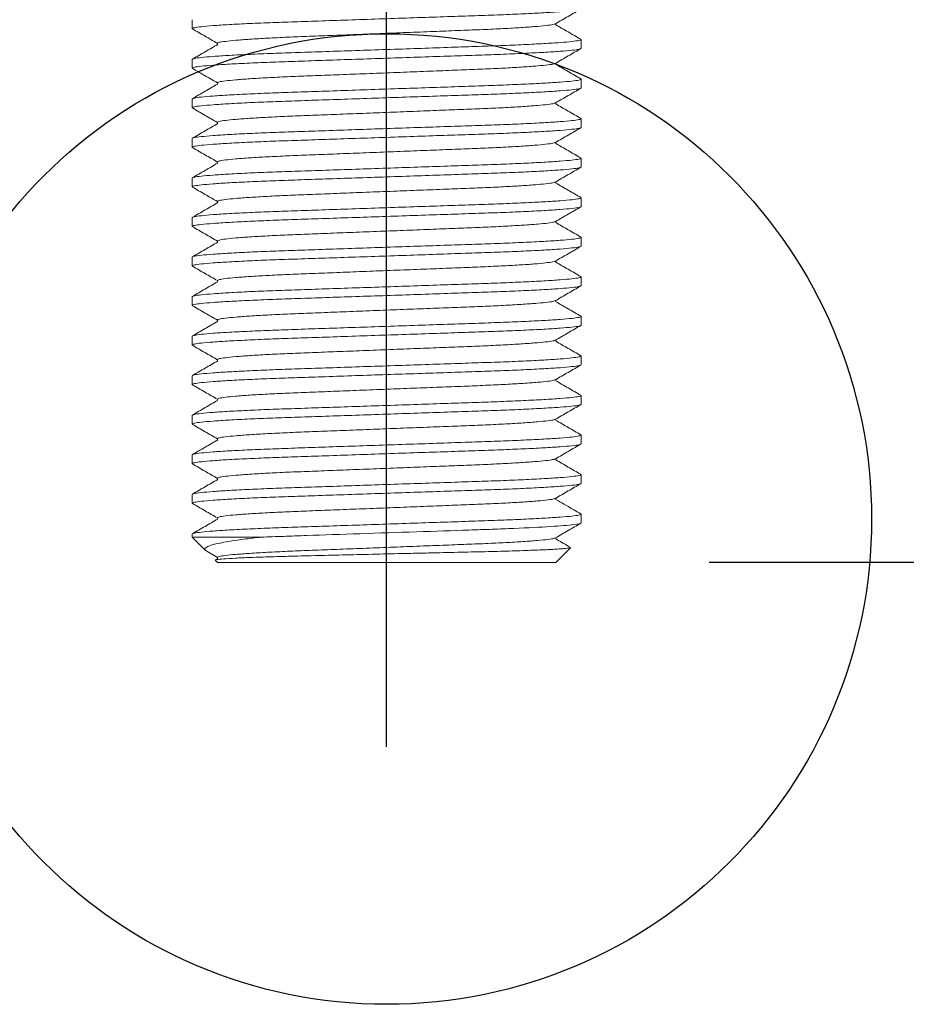
# Model space of a CAD drawing. Extents: x 1.2 to 16.5, y 0.7 to 20.8.
# Drawn here: x 9 to 10.2, y 7.5 to 8.8 of the extents above; entities that cross this region are included whole.
import ezdxf

# ---------------------------------------------------------------- set-up
doc = ezdxf.new("R2010")
doc.units = 0
doc.header["$LTSCALE"] = 2
doc.header["$MEASUREMENT"] = 0
doc.linetypes.add('CENTER2', pattern=[1.125, 0.75, -0.125, 0.125, -0.125])
doc.layers.get('0').update_dxf_attribs({"linetype": 'CONTINUOUS'})
doc.layers.add('CENTER', color=1, linetype='CENTER2')
doc.layers.add('DIM', color=7, linetype='CONTINUOUS')
doc.styles.add('ROMAND', font='MyriadPro-Regular.ttf')
doc.dimstyles.new('DIMASZ', dxfattribs={"dimtxt": 0.08, "dimasz": 0.18, "dimexe": 0.18, "dimexo": 0.0625, "dimgap": 0.09, "dimtad": 0, "dimtih": 1, "dimtoh": 1, "dimdec": 3, "dimzin": 0, "dimdsep": 46, "dimtxsty": 'ROMAND', "dimcen": 0.09, "dimadec": 0, "dimazin": 0, "dimtfac": 1, "dimtdec": 3, "dimtofl": 0, "dimtmove": 2, "dimatfit": 3, "dimfxl": 1, "dimtolj": 1, "dimtzin": 0, "dimarcsym": 0})

# ---------------------------------------------------------------- blocks, each defined once
blk = doc.blocks.new('A$C12E705D1')
at = {"color": 4, "linetype": 'Continuous', "lineweight": 15}
for p, q in [((-0.3312, -0.6364), (-0.3312, -0.648)), ((0.1531, -0.6433), (0.1531, -0.6414)), ((-0.2975, -0.6675), (-0.2975, -0.6693)), ((0.1868, -0.6743), (0.1868, -0.6627)), ((-0.3312, -0.689), (-0.3312, -0.7007)), ((0.1531, -0.6959), (0.1531, -0.694)), ((-0.2975, -0.7201), (-0.2975, -0.722)), ((0.1868, -0.727), (0.1868, -0.7154)), ((-0.3312, -0.7417), (-0.3312, -0.7533)), ((0.1531, -0.7485), (0.1531, -0.7467)), ((-0.2975, -0.7727), (-0.2975, -0.7746)), ((0.1868, -0.7796), (0.1868, -0.768)), ((-0.3312, -0.7943), (-0.3312, -0.8059)), ((0.1531, -0.8012), (0.1531, -0.7993)), ((-0.2975, -0.8254), (-0.2975, -0.8272)), ((0.1868, -0.8322), (0.1868, -0.8206)), ((-0.3312, -0.8469), (-0.3312, -0.8585)), ((0.1531, -0.8538), (0.1531, -0.8519)), ((0.1868, -0.8849), (0.1868, -0.8732)), ((-0.2975, -0.878), (-0.2975, -0.8799)), ((-0.3312, -0.8996), (-0.3312, -0.9112)), ((0.1531, -0.9064), (0.1531, -0.9045)), ((0.1868, -0.9375), (0.1868, -0.9259)), ((-0.2975, -0.9306), (-0.2975, -0.9325)), ((-0.3312, -0.9522), (-0.3312, -0.9638)), ((0.1531, -0.9591), (0.1531, -0.9572)), ((0.1868, -0.9901), (0.1868, -0.9785)), ((-0.2975, -0.9833), (-0.2975, -0.9851)), ((-0.3312, -1.0048), (-0.3312, -1.0164)), ((0.1531, -1.0117), (0.1531, -1.0098)), ((0.1868, -1.0428), (0.1868, -1.0311)), ((-0.2975, -1.0359), (-0.2975, -1.0378)), ((-0.3312, -1.0575), (-0.3312, -1.0691)), ((0.1531, -1.0643), (0.1531, -1.0624)), ((0.1868, -1.0954), (0.1868, -1.0838)), ((-0.2975, -1.0885), (-0.2975, -1.0906)), ((-0.3312, -1.1101), (-0.3312, -1.1217)), ((0.1531, -1.1169), (0.1531, -1.1151)), ((0.1868, -1.148), (0.1868, -1.1364)), ((-0.2975, -1.1412), (-0.2975, -1.143)), ((-0.3312, -1.1627), (-0.3312, -1.1743)), ((0.1531, -1.1696), (0.1531, -1.1677)), ((0.1868, -1.2007), (0.1868, -1.189)), ((-0.2975, -1.1938), (-0.2975, -1.1957)), ((-0.3312, -1.2154), (-0.3312, -1.227)), ((0.1531, -1.2222), (0.1531, -1.2203)), ((0.1868, -1.2533), (0.1868, -1.2417)), ((-0.2975, -1.2464), (-0.2975, -1.2483)), ((-0.3312, -1.268), (-0.3312, -1.2796)), ((0.1531, -1.2748), (0.1531, -1.273)), ((0.1868, -1.3059), (0.1868, -1.2943)), ((-0.2975, -1.2991), (-0.2975, -1.3009)), ((-0.3312, -1.3206), (-0.3312, -1.3248)), ((-0.3312, -1.3248), (-0.3135, -1.3425)), ((-0.3312, -1.3248), (-0.2387, -1.3248)), ((0.1531, -1.3275), (0.1531, -1.3256)), ((-0.3116, -1.3437), (-0.2975, -1.3519)), ((0.1531, -1.3585), (0.1728, -1.3389)), ((-0.3005, -1.3555), (-0.2975, -1.3585)), ((-0.297, -1.3533), (-0.2998, -1.3549)), ((-0.2975, -1.3517), (-0.2975, -1.3536)), ((0.1531, -1.3585), (-0.2975, -1.3585))]:
    blk.add_line(p, q, dxfattribs=at)
for points, knots in [([(-0.3301, -0.6484), (-0.3306, -0.6483), (-0.3322, -0.6478), (-0.3289, -0.6468), (-0.3199, -0.6455), (-0.304, -0.6441), (-0.2823, -0.6427), (-0.2554, -0.6413), (-0.2246, -0.64), (-0.1905, -0.6389), (-0.1534, -0.6376), (-0.1136, -0.6363), (-0.0722, -0.6349), (-0.0308, -0.6335), (0.009, -0.6321), (0.0461, -0.6309), (0.0802, -0.6297), (0.1111, -0.6284), (0.138, -0.627), (0.1597, -0.6256), (0.1754, -0.6242), (0.1851, -0.6229), (0.1862, -0.6221), (0.1868, -0.6217)], [0, 0, 0, 0, 0.0163907, 0.0642244, 0.1134664, 0.163551, 0.2138508, 0.263722, 0.3125533, 0.3600173, 0.4083779, 0.4579675, 0.5081954, 0.5584232, 0.6080128, 0.6563734, 0.7038375, 0.7526687, 0.80254, 0.8528397, 0.9029243, 0.9521663, 1, 1, 1, 1]), ([(0.1528, -0.6416), (0.1584, -0.6383), (0.1697, -0.6318), (0.1809, -0.6253), (0.1866, -0.6221)], [0, 0, 0, 0, 0.499966, 1, 1, 1, 1]), ([(-0.2975, -0.6675), (-0.297, -0.6671), (-0.2959, -0.6663), (-0.2875, -0.665), (-0.2739, -0.6636), (-0.255, -0.6622), (-0.2316, -0.6608), (-0.2048, -0.6595), (-0.1751, -0.6583), (-0.1428, -0.6571), (-0.1082, -0.6557), (-0.0722, -0.6543), (-0.0362, -0.6529), (-0.0016, -0.6516), (0.0307, -0.6503), (0.0604, -0.6492), (0.0872, -0.6479), (0.1106, -0.6465), (0.1296, -0.6451), (0.1431, -0.6437), (0.1509, -0.6425), (0.1518, -0.6418), (0.1522, -0.6416)], [0, 0, 0, 0, 0.04945, 0.100357, 0.152136, 0.204137, 0.255695, 0.306178, 0.355245, 0.405241, 0.456507, 0.508434, 0.560361, 0.611628, 0.661623, 0.710691, 0.761173, 0.812731, 0.864733, 0.916511, 0.967418, 1, 1, 1, 1]), ([(-0.3308, -0.6484), (-0.3252, -0.6517), (-0.3141, -0.6581), (-0.303, -0.6645), (-0.2975, -0.6677)], [0, 0, 0, 0, 0.506142, 1, 1, 1, 1]), ([(0.1864, -0.6623), (0.1808, -0.659), (0.1697, -0.6526), (0.1586, -0.6462), (0.1531, -0.643)], [0, 0, 0, 0, 0.506901, 1, 1, 1, 1]), ([(-0.3312, -0.689), (-0.3306, -0.6886), (-0.3294, -0.6878), (-0.3197, -0.6865), (-0.3041, -0.6851), (-0.2823, -0.6837), (-0.2554, -0.6823), (-0.2246, -0.681), (-0.1905, -0.6799), (-0.1534, -0.6786), (-0.1136, -0.6773), (-0.0722, -0.6759), (-0.0308, -0.6745), (0.009, -0.6731), (0.0461, -0.6719), (0.0802, -0.6707), (0.1111, -0.6694), (0.138, -0.668), (0.1597, -0.6666), (0.1755, -0.6652), (0.1845, -0.6639), (0.1879, -0.663), (0.1862, -0.6624), (0.1857, -0.6623)], [0, 0, 0, 0, 0.047762, 0.09693, 0.146939, 0.197163, 0.246959, 0.295717, 0.34311, 0.391398, 0.440913, 0.491065, 0.541217, 0.590732, 0.63902, 0.686413, 0.735171, 0.784967, 0.835191, 0.8852, 0.934368, 0.98213, 1, 1, 1, 1]), ([(-0.3301, -0.7011), (-0.3305, -0.7009), (-0.3322, -0.7004), (-0.3289, -0.6995), (-0.3199, -0.6981), (-0.304, -0.6967), (-0.2823, -0.6953), (-0.2554, -0.694), (-0.2246, -0.6927), (-0.1905, -0.6915), (-0.1534, -0.6902), (-0.1136, -0.6889), (-0.0722, -0.6875), (-0.0308, -0.6861), (0.009, -0.6847), (0.0461, -0.6835), (0.0802, -0.6823), (0.1111, -0.681), (0.138, -0.6797), (0.1597, -0.6783), (0.1754, -0.6769), (0.1851, -0.6755), (0.1862, -0.6747), (0.1868, -0.6743)], [0, 0, 0, 0, 0.016921, 0.064729, 0.113945, 0.164002, 0.214275, 0.264119, 0.312924, 0.360363, 0.408697, 0.45826, 0.508461, 0.558661, 0.608224, 0.656559, 0.703997, 0.752802, 0.802646, 0.852919, 0.902977, 0.952192, 1, 1, 1, 1]), ([(-0.2971, -0.6691), (-0.3027, -0.6724), (-0.3139, -0.6789), (-0.3252, -0.6854), (-0.3308, -0.6886)], [0, 0, 0, 0, 0.499957, 1, 1, 1, 1]), ([(0.1527, -0.6943), (0.1583, -0.691), (0.1696, -0.6845), (0.1808, -0.678), (0.1865, -0.6747)], [0, 0, 0, 0, 0.499959, 1, 1, 1, 1]), ([(-0.2975, -0.7201), (-0.297, -0.7197), (-0.2959, -0.7189), (-0.2875, -0.7176), (-0.2739, -0.7162), (-0.255, -0.7148), (-0.2316, -0.7134), (-0.2048, -0.7121), (-0.1751, -0.711), (-0.1428, -0.7097), (-0.1082, -0.7084), (-0.0722, -0.707), (-0.0362, -0.7056), (-0.0016, -0.7042), (0.0307, -0.7029), (0.0604, -0.7018), (0.0872, -0.7005), (0.1106, -0.6991), (0.1296, -0.6977), (0.1431, -0.6963), (0.1508, -0.6952), (0.1517, -0.6945), (0.1521, -0.6943)], [0, 0, 0, 0, 0.049576, 0.100613, 0.152523, 0.204657, 0.256346, 0.306957, 0.356149, 0.406272, 0.457669, 0.509728, 0.561787, 0.613184, 0.663307, 0.712499, 0.76311, 0.814799, 0.866933, 0.918843, 0.96988, 1, 1, 1, 1]), ([(-0.3308, -0.7011), (-0.3259, -0.7039), (-0.3148, -0.7103), (-0.3037, -0.7168), (-0.2975, -0.7203)], [0, 0, 0, 0, 0.443139, 1, 1, 1, 1]), ([(0.1865, -0.7149), (0.1808, -0.7117), (0.1697, -0.7053), (0.1586, -0.6988), (0.1531, -0.6957)], [0, 0, 0, 0, 0.506205, 1, 1, 1, 1]), ([(-0.3302, -0.7413), (-0.3297, -0.741), (-0.3286, -0.7403), (-0.3196, -0.7391), (-0.3041, -0.7378), (-0.2823, -0.7363), (-0.2554, -0.735), (-0.2246, -0.7337), (-0.1905, -0.7325), (-0.1534, -0.7313), (-0.1136, -0.7299), (-0.0722, -0.7285), (-0.0308, -0.7271), (0.009, -0.7258), (0.0461, -0.7245), (0.0802, -0.7233), (0.1111, -0.722), (0.138, -0.7207), (0.1597, -0.7193), (0.1755, -0.7179), (0.1845, -0.7166), (0.1879, -0.7156), (0.1862, -0.7151), (0.1858, -0.7149)], [0, 0, 0, 0, 0.032214, 0.082258, 0.133159, 0.184278, 0.234962, 0.284589, 0.332826, 0.381975, 0.432372, 0.483419, 0.534465, 0.584862, 0.634011, 0.682248, 0.731875, 0.782559, 0.833678, 0.884579, 0.934623, 0.983236, 1, 1, 1, 1]), ([(-0.3301, -0.7537), (-0.3305, -0.7536), (-0.3322, -0.753), (-0.3289, -0.7521), (-0.3199, -0.7508), (-0.304, -0.7494), (-0.2823, -0.748), (-0.2554, -0.7466), (-0.2246, -0.7453), (-0.1905, -0.7441), (-0.1534, -0.7429), (-0.1136, -0.7415), (-0.0722, -0.7401), (-0.0308, -0.7387), (0.009, -0.7374), (0.0461, -0.7361), (0.0802, -0.735), (0.1111, -0.7337), (0.138, -0.7323), (0.1597, -0.7309), (0.1754, -0.7295), (0.1851, -0.7282), (0.1862, -0.7274), (0.1868, -0.727)], [0, 0, 0, 0, 0.016919, 0.064727, 0.113942, 0.164, 0.214273, 0.264117, 0.312922, 0.360361, 0.408696, 0.458259, 0.508459, 0.55866, 0.608223, 0.656558, 0.703996, 0.752802, 0.802646, 0.852919, 0.902976, 0.952192, 1, 1, 1, 1]), ([(-0.2971, -0.7218), (-0.3027, -0.725), (-0.314, -0.7315), (-0.3252, -0.738), (-0.3308, -0.7413)], [0, 0, 0, 0, 0.499956, 1, 1, 1, 1]), ([(0.1526, -0.7469), (0.1583, -0.7437), (0.1695, -0.7372), (0.1808, -0.7307), (0.1864, -0.7274)], [0, 0, 0, 0, 0.49997, 1, 1, 1, 1]), ([(-0.3308, -0.7537), (-0.3252, -0.757), (-0.3141, -0.7634), (-0.303, -0.7698), (-0.2975, -0.773)], [0, 0, 0, 0, 0.506524, 1, 1, 1, 1]), ([(-0.2975, -0.7727), (-0.297, -0.7723), (-0.2959, -0.7715), (-0.2875, -0.7702), (-0.2739, -0.7688), (-0.255, -0.7674), (-0.2316, -0.766), (-0.2048, -0.7648), (-0.1751, -0.7636), (-0.1428, -0.7623), (-0.1082, -0.761), (-0.0722, -0.7596), (-0.0362, -0.7582), (-0.0016, -0.7568), (0.0307, -0.7556), (0.0604, -0.7544), (0.0872, -0.7531), (0.1106, -0.7518), (0.1296, -0.7503), (0.1431, -0.749), (0.1507, -0.7478), (0.1517, -0.7472), (0.152, -0.7469)], [0, 0, 0, 0, 0.049664, 0.100792, 0.152795, 0.205021, 0.256802, 0.307503, 0.356783, 0.406995, 0.458483, 0.510635, 0.562787, 0.614276, 0.664487, 0.713768, 0.764468, 0.816249, 0.868476, 0.920479, 0.971606, 1, 1, 1, 1]), ([(0.1864, -0.7676), (0.1808, -0.7643), (0.1697, -0.7579), (0.1586, -0.7515), (0.1531, -0.7483)], [0, 0, 0, 0, 0.506518, 1, 1, 1, 1]), ([(-0.3301, -0.7939), (-0.3297, -0.7936), (-0.3285, -0.7929), (-0.3196, -0.7918), (-0.3041, -0.7904), (-0.2823, -0.789), (-0.2554, -0.7876), (-0.2246, -0.7863), (-0.1905, -0.7851), (-0.1534, -0.7839), (-0.1136, -0.7825), (-0.0722, -0.7811), (-0.0308, -0.7797), (0.009, -0.7784), (0.0461, -0.7771), (0.0802, -0.776), (0.1111, -0.7747), (0.138, -0.7733), (0.1597, -0.7719), (0.1755, -0.7705), (0.1845, -0.7692), (0.1879, -0.7682), (0.1862, -0.7677), (0.1858, -0.7676)], [0, 0, 0, 0, 0.031098, 0.081178, 0.132114, 0.18327, 0.233989, 0.283651, 0.331923, 0.381106, 0.431539, 0.482622, 0.533704, 0.584137, 0.633321, 0.681592, 0.731254, 0.781974, 0.833129, 0.884066, 0.934145, 0.982793, 1, 1, 1, 1]), ([(-0.3301, -0.8064), (-0.3305, -0.8062), (-0.3322, -0.8057), (-0.3289, -0.8047), (-0.3199, -0.8034), (-0.304, -0.802), (-0.2823, -0.8006), (-0.2554, -0.7992), (-0.2246, -0.7979), (-0.1905, -0.7968), (-0.1534, -0.7955), (-0.1136, -0.7942), (-0.0722, -0.7928), (-0.0308, -0.7914), (0.009, -0.79), (0.0461, -0.7888), (0.0802, -0.7876), (0.1111, -0.7863), (0.138, -0.7849), (0.1597, -0.7835), (0.1754, -0.7821), (0.1851, -0.7808), (0.1862, -0.78), (0.1868, -0.7796)], [0, 0, 0, 0, 0.017396, 0.065181, 0.114373, 0.164406, 0.214655, 0.264475, 0.313256, 0.360672, 0.408983, 0.458522, 0.508698, 0.558875, 0.608414, 0.656725, 0.70414, 0.752922, 0.802742, 0.85299, 0.903024, 0.952215, 1, 1, 1, 1]), ([(-0.2971, -0.7744), (-0.3027, -0.7776), (-0.3139, -0.7841), (-0.3252, -0.7906), (-0.3308, -0.7939)], [0, 0, 0, 0, 0.499971, 1, 1, 1, 1]), ([(0.1527, -0.7995), (0.1583, -0.7963), (0.1696, -0.7898), (0.1808, -0.7833), (0.1865, -0.78)], [0, 0, 0, 0, 0.499956, 1, 1, 1, 1]), ([(-0.3308, -0.8063), (-0.3252, -0.8096), (-0.3141, -0.816), (-0.303, -0.8224), (-0.2975, -0.8256)], [0, 0, 0, 0, 0.506837, 1, 1, 1, 1]), ([(-0.2975, -0.8254), (-0.297, -0.825), (-0.2959, -0.8242), (-0.2875, -0.8228), (-0.2739, -0.8215), (-0.255, -0.82), (-0.2316, -0.8187), (-0.2048, -0.8174), (-0.1751, -0.8162), (-0.1428, -0.815), (-0.1082, -0.8136), (-0.0722, -0.8122), (-0.0362, -0.8108), (-0.0016, -0.8095), (0.0307, -0.8082), (0.0604, -0.807), (0.0872, -0.8058), (0.1106, -0.8044), (0.1296, -0.803), (0.1431, -0.8016), (0.1508, -0.8004), (0.1517, -0.7998), (0.1521, -0.7995)], [0, 0, 0, 0, 0.049575, 0.10061, 0.152519, 0.204652, 0.25634, 0.306949, 0.35614, 0.406262, 0.457657, 0.509715, 0.561773, 0.613169, 0.66329, 0.712482, 0.763091, 0.814779, 0.866911, 0.91882, 0.969856, 1, 1, 1, 1]), ([(0.1865, -0.8202), (0.1808, -0.8169), (0.1697, -0.8105), (0.1586, -0.8041), (0.1531, -0.8009)], [0, 0, 0, 0, 0.506456, 1, 1, 1, 1]), ([(-0.3301, -0.8465), (-0.3297, -0.8463), (-0.3286, -0.8456), (-0.3196, -0.8444), (-0.3041, -0.843), (-0.2823, -0.8416), (-0.2554, -0.8402), (-0.2246, -0.8389), (-0.1905, -0.8378), (-0.1534, -0.8365), (-0.1136, -0.8352), (-0.0722, -0.8338), (-0.0308, -0.8324), (0.009, -0.831), (0.0461, -0.8298), (0.0802, -0.8286), (0.1111, -0.8273), (0.138, -0.8259), (0.1597, -0.8245), (0.1755, -0.8231), (0.1845, -0.8218), (0.1879, -0.8209), (0.1862, -0.8203), (0.1858, -0.8202)], [0, 0, 0, 0, 0.031807, 0.081857, 0.132763, 0.183888, 0.234577, 0.28421, 0.332452, 0.381606, 0.432009, 0.483061, 0.534113, 0.584516, 0.63367, 0.681913, 0.731545, 0.782235, 0.83336, 0.884266, 0.934316, 0.982934, 1, 1, 1, 1]), ([(-0.3304, -0.8589), (-0.3307, -0.8588), (-0.3322, -0.8583), (-0.3288, -0.8573), (-0.3199, -0.856), (-0.304, -0.8546), (-0.2823, -0.8532), (-0.2554, -0.8519), (-0.2246, -0.8506), (-0.1905, -0.8494), (-0.1534, -0.8481), (-0.1136, -0.8468), (-0.0722, -0.8454), (-0.0308, -0.844), (0.009, -0.8426), (0.0461, -0.8414), (0.0802, -0.8402), (0.1111, -0.8389), (0.138, -0.8376), (0.1597, -0.8361), (0.1754, -0.8348), (0.1851, -0.8334), (0.1862, -0.8326), (0.1868, -0.8322)], [0, 0, 0, 0, 0.012617, 0.060634, 0.110065, 0.160342, 0.210835, 0.260897, 0.309916, 0.357562, 0.406108, 0.455888, 0.506308, 0.556729, 0.606509, 0.655055, 0.702701, 0.75172, 0.801782, 0.852275, 0.902552, 0.951983, 1, 1, 1, 1]), ([(-0.2971, -0.827), (-0.3027, -0.8303), (-0.3139, -0.8368), (-0.3252, -0.8433), (-0.3308, -0.8465)], [0, 0, 0, 0, 0.499959, 1, 1, 1, 1]), ([(0.1527, -0.8522), (0.1583, -0.8489), (0.1696, -0.8424), (0.1808, -0.8359), (0.1865, -0.8326)], [0, 0, 0, 0, 0.499957, 1, 1, 1, 1]), ([(-0.331, -0.8589), (-0.3253, -0.8621), (-0.3142, -0.8686), (-0.303, -0.875), (-0.2975, -0.8782)], [0, 0, 0, 0, 0.503843, 1, 1, 1, 1]), ([(-0.2975, -0.878), (-0.297, -0.8776), (-0.2959, -0.8768), (-0.2875, -0.8755), (-0.2739, -0.8741), (-0.255, -0.8727), (-0.2316, -0.8713), (-0.2048, -0.87), (-0.1751, -0.8689), (-0.1428, -0.8676), (-0.1082, -0.8662), (-0.0722, -0.8648), (-0.0362, -0.8634), (-0.0016, -0.8621), (0.0307, -0.8608), (0.0604, -0.8597), (0.0872, -0.8584), (0.1106, -0.857), (0.1296, -0.8556), (0.1431, -0.8542), (0.1507, -0.8531), (0.1517, -0.8524), (0.1521, -0.8522)], [0, 0, 0, 0, 0.049603, 0.100667, 0.152606, 0.204768, 0.256486, 0.307124, 0.356344, 0.406493, 0.457919, 0.510006, 0.562094, 0.613519, 0.663668, 0.712888, 0.763526, 0.815244, 0.867406, 0.919345, 0.970409, 1, 1, 1, 1]), ([(0.1865, -0.8728), (0.1809, -0.8696), (0.1697, -0.8632), (0.1586, -0.8567), (0.1531, -0.8536)], [0, 0, 0, 0, 0.506055, 1, 1, 1, 1]), ([(-0.3312, -0.8996), (-0.3306, -0.8992), (-0.3294, -0.8984), (-0.3197, -0.897), (-0.3041, -0.8956), (-0.2823, -0.8942), (-0.2554, -0.8929), (-0.2246, -0.8916), (-0.1905, -0.8904), (-0.1534, -0.8892), (-0.1136, -0.8878), (-0.0722, -0.8864), (-0.0308, -0.885), (0.009, -0.8837), (0.0461, -0.8824), (0.0802, -0.8812), (0.1111, -0.8799), (0.138, -0.8786), (0.1597, -0.8772), (0.1755, -0.8758), (0.1845, -0.8744), (0.1879, -0.8735), (0.1862, -0.873), (0.1858, -0.8728)], [0, 0, 0, 0, 0.047845, 0.097098, 0.147194, 0.197505, 0.247388, 0.29623, 0.343705, 0.392077, 0.441678, 0.491917, 0.542156, 0.591757, 0.640129, 0.687604, 0.736446, 0.786329, 0.83664, 0.886736, 0.935989, 0.983834, 1, 1, 1, 1]), ([(-0.3301, -0.9116), (-0.3306, -0.9115), (-0.3322, -0.9109), (-0.3289, -0.91), (-0.3199, -0.9087), (-0.304, -0.9073), (-0.2823, -0.9059), (-0.2554, -0.9045), (-0.2246, -0.9032), (-0.1905, -0.902), (-0.1534, -0.9008), (-0.1136, -0.8994), (-0.0722, -0.898), (-0.0308, -0.8966), (0.009, -0.8953), (0.0461, -0.894), (0.0802, -0.8929), (0.1111, -0.8916), (0.138, -0.8902), (0.1597, -0.8888), (0.1754, -0.8874), (0.1851, -0.8861), (0.1862, -0.8853), (0.1868, -0.8849)], [0, 0, 0, 0, 0.016342, 0.064178, 0.113422, 0.163509, 0.213812, 0.263685, 0.312519, 0.359985, 0.408348, 0.457941, 0.508171, 0.558401, 0.607993, 0.656356, 0.703823, 0.752656, 0.80253, 0.852832, 0.902919, 0.952164, 1, 1, 1, 1]), ([(-0.297, -0.8796), (-0.3027, -0.8829), (-0.3139, -0.8894), (-0.3252, -0.8959), (-0.3308, -0.8991)], [0, 0, 0, 0, 0.499958, 1, 1, 1, 1]), ([(0.1527, -0.9048), (0.1583, -0.9015), (0.1696, -0.895), (0.1809, -0.8885), (0.1865, -0.8853)], [0, 0, 0, 0, 0.499957, 1, 1, 1, 1]), ([(-0.3308, -0.9116), (-0.3252, -0.9148), (-0.3141, -0.9213), (-0.303, -0.9277), (-0.2975, -0.9309)], [0, 0, 0, 0, 0.506101, 1, 1, 1, 1]), ([(-0.2975, -0.9306), (-0.297, -0.9302), (-0.2959, -0.9294), (-0.2875, -0.9281), (-0.2739, -0.9267), (-0.255, -0.9253), (-0.2316, -0.9239), (-0.2048, -0.9226), (-0.1751, -0.9215), (-0.1428, -0.9202), (-0.1082, -0.9189), (-0.0722, -0.9175), (-0.0362, -0.9161), (-0.0016, -0.9147), (0.0307, -0.9135), (0.0604, -0.9123), (0.0872, -0.911), (0.1106, -0.9096), (0.1296, -0.9082), (0.1431, -0.9069), (0.1508, -0.9057), (0.1517, -0.905), (0.1521, -0.9048)], [0, 0, 0, 0, 0.0495681, 0.1005965, 0.1524986, 0.204624, 0.2563049, 0.3069074, 0.3560922, 0.4062066, 0.4575955, 0.5096462, 0.5616969, 0.6130858, 0.6632002, 0.712385, 0.7629875, 0.8146684, 0.8667937, 0.9186959, 0.9697243, 1, 1, 1, 1]), ([(0.1865, -0.9255), (0.1808, -0.9222), (0.1697, -0.9158), (0.1586, -0.9094), (0.1531, -0.9062)], [0, 0, 0, 0, 0.50605, 1, 1, 1, 1]), ([(-0.3301, -0.9518), (-0.3297, -0.9515), (-0.3286, -0.9508), (-0.3196, -0.9497), (-0.3041, -0.9483), (-0.2823, -0.9469), (-0.2554, -0.9455), (-0.2246, -0.9442), (-0.1905, -0.943), (-0.1534, -0.9418), (-0.1136, -0.9404), (-0.0722, -0.939), (-0.0308, -0.9376), (0.009, -0.9363), (0.0461, -0.935), (0.0802, -0.9339), (0.1111, -0.9326), (0.138, -0.9312), (0.1597, -0.9298), (0.1755, -0.9284), (0.1845, -0.9271), (0.1879, -0.9261), (0.1862, -0.9256), (0.1858, -0.9255)], [0, 0, 0, 0, 0.031569, 0.08164, 0.132568, 0.183715, 0.234426, 0.28408, 0.332344, 0.381519, 0.431944, 0.483017, 0.534091, 0.584516, 0.633691, 0.681955, 0.731608, 0.782319, 0.833466, 0.884395, 0.934466, 0.983105, 1, 1, 1, 1]), ([(-0.3302, -0.9642), (-0.3306, -0.9641), (-0.3322, -0.9635), (-0.3289, -0.9626), (-0.3199, -0.9613), (-0.304, -0.9599), (-0.2823, -0.9585), (-0.2554, -0.9571), (-0.2246, -0.9558), (-0.1905, -0.9547), (-0.1534, -0.9534), (-0.1136, -0.9521), (-0.0722, -0.9507), (-0.0308, -0.9493), (0.009, -0.9479), (0.0461, -0.9466), (0.0802, -0.9455), (0.1111, -0.9442), (0.138, -0.9428), (0.1597, -0.9414), (0.1754, -0.94), (0.1851, -0.9387), (0.1862, -0.9379), (0.1868, -0.9375)], [0, 0, 0, 0, 0.015882, 0.063741, 0.113008, 0.163119, 0.213445, 0.263342, 0.312198, 0.359687, 0.408072, 0.457687, 0.507941, 0.558195, 0.60781, 0.656196, 0.703684, 0.752541, 0.802438, 0.852764, 0.902874, 0.952142, 1, 1, 1, 1]), ([(-0.2971, -0.9323), (-0.3027, -0.9355), (-0.3139, -0.942), (-0.3252, -0.9485), (-0.3308, -0.9518)], [0, 0, 0, 0, 0.499956, 1, 1, 1, 1]), ([(0.1527, -0.9574), (0.1583, -0.9542), (0.1696, -0.9477), (0.1808, -0.9412), (0.1865, -0.9379)], [0, 0, 0, 0, 0.499957, 1, 1, 1, 1]), ([(-0.3308, -0.9642), (-0.3252, -0.9675), (-0.3141, -0.9739), (-0.303, -0.9803), (-0.2975, -0.9835)], [0, 0, 0, 0, 0.505606, 1, 1, 1, 1]), ([(-0.2975, -0.9833), (-0.297, -0.9829), (-0.2959, -0.9821), (-0.2875, -0.9807), (-0.2739, -0.9794), (-0.255, -0.9779), (-0.2316, -0.9766), (-0.2048, -0.9753), (-0.1751, -0.9741), (-0.1428, -0.9729), (-0.1082, -0.9715), (-0.0722, -0.9701), (-0.0362, -0.9687), (-0.0016, -0.9674), (0.0307, -0.9661), (0.0604, -0.9649), (0.0872, -0.9636), (0.1106, -0.9623), (0.1296, -0.9609), (0.1431, -0.9595), (0.1507, -0.9583), (0.1517, -0.9577), (0.1521, -0.9574)], [0, 0, 0, 0, 0.049602, 0.100665, 0.152602, 0.204763, 0.256479, 0.307116, 0.356334, 0.406483, 0.457907, 0.509993, 0.562079, 0.613503, 0.663651, 0.71287, 0.763506, 0.815223, 0.867383, 0.919321, 0.970384, 1, 1, 1, 1]), ([(0.1865, -0.9781), (0.1808, -0.9748), (0.1697, -0.9684), (0.1586, -0.962), (0.1531, -0.9588)], [0, 0, 0, 0, 0.506239, 1, 1, 1, 1]), ([(-0.3302, -1.0044), (-0.3297, -1.0042), (-0.3286, -1.0035), (-0.3196, -1.0023), (-0.3041, -1.0009), (-0.2823, -0.9995), (-0.2554, -0.9981), (-0.2246, -0.9968), (-0.1905, -0.9957), (-0.1534, -0.9944), (-0.1136, -0.9931), (-0.0722, -0.9917), (-0.0308, -0.9903), (0.009, -0.9889), (0.0461, -0.9877), (0.0802, -0.9865), (0.1111, -0.9852), (0.138, -0.9838), (0.1597, -0.9824), (0.1755, -0.981), (0.1845, -0.9797), (0.1879, -0.9788), (0.1862, -0.9782), (0.1858, -0.9781)], [0, 0, 0, 0, 0.0321553, 0.0821993, 0.1330997, 0.1842187, 0.2349022, 0.2845288, 0.3327659, 0.3819142, 0.4323115, 0.4833574, 0.5344033, 0.5848006, 0.6339489, 0.6821861, 0.7318126, 0.7824962, 0.8336152, 0.8845155, 0.9345596, 0.9831723, 1, 1, 1, 1]), ([(-0.3301, -1.0169), (-0.3306, -1.0167), (-0.3322, -1.0162), (-0.3289, -1.0152), (-0.3199, -1.0139), (-0.304, -1.0125), (-0.2823, -1.0111), (-0.2554, -1.0097), (-0.2246, -1.0085), (-0.1905, -1.0073), (-0.1534, -1.006), (-0.1136, -1.0047), (-0.0722, -1.0033), (-0.0308, -1.0019), (0.009, -1.0005), (0.0461, -0.9993), (0.0802, -0.9981), (0.1111, -0.9968), (0.138, -0.9955), (0.1597, -0.994), (0.1754, -0.9927), (0.1851, -0.9913), (0.1862, -0.9905), (0.1868, -0.9901)], [0, 0, 0, 0, 0.01638, 0.064214, 0.113456, 0.163542, 0.213842, 0.263714, 0.312546, 0.36001, 0.408371, 0.457961, 0.50819, 0.558418, 0.608008, 0.65637, 0.703834, 0.752666, 0.802538, 0.852838, 0.902923, 0.952166, 1, 1, 1, 1]), ([(-0.2971, -0.9849), (-0.3027, -0.9882), (-0.314, -0.9947), (-0.3252, -1.0012), (-0.3308, -1.0044)], [0, 0, 0, 0, 0.499956, 1, 1, 1, 1]), ([(0.1527, -1.0101), (0.1583, -1.0068), (0.1696, -1.0003), (0.1808, -0.9938), (0.1864, -0.9905)], [0, 0, 0, 0, 0.499961, 1, 1, 1, 1]), ([(-0.3308, -1.0168), (-0.3252, -1.0201), (-0.3141, -1.0265), (-0.303, -1.033), (-0.2975, -1.0361)], [0, 0, 0, 0, 0.50617, 1, 1, 1, 1]), ([(-0.2975, -1.0359), (-0.297, -1.0355), (-0.2959, -1.0347), (-0.2875, -1.0334), (-0.2739, -1.032), (-0.255, -1.0306), (-0.2316, -1.0292), (-0.2048, -1.0279), (-0.1751, -1.0267), (-0.1428, -1.0255), (-0.1082, -1.0241), (-0.0722, -1.0227), (-0.0362, -1.0213), (-0.0016, -1.02), (0.0307, -1.0187), (0.0604, -1.0176), (0.0872, -1.0163), (0.1106, -1.0149), (0.1296, -1.0135), (0.1431, -1.0121), (0.1507, -1.011), (0.1517, -1.0103), (0.1521, -1.0101)], [0, 0, 0, 0, 0.049598, 0.100657, 0.15259, 0.204746, 0.256458, 0.307091, 0.356305, 0.406449, 0.457869, 0.509951, 0.562032, 0.613452, 0.663596, 0.71281, 0.763443, 0.815155, 0.867311, 0.919245, 0.970303, 1, 1, 1, 1]), ([(0.1864, -1.0307), (0.1808, -1.0275), (0.1697, -1.021), (0.1586, -1.0146), (0.1531, -1.0115)], [0, 0, 0, 0, 0.506552, 1, 1, 1, 1]), ([(-0.3312, -1.0575), (-0.3306, -1.0571), (-0.3294, -1.0563), (-0.3197, -1.0549), (-0.3041, -1.0535), (-0.2823, -1.0521), (-0.2554, -1.0508), (-0.2246, -1.0495), (-0.1905, -1.0483), (-0.1534, -1.047), (-0.1136, -1.0457), (-0.0722, -1.0443), (-0.0308, -1.0429), (0.009, -1.0415), (0.0461, -1.0403), (0.0802, -1.0391), (0.1111, -1.0378), (0.138, -1.0365), (0.1597, -1.0351), (0.1755, -1.0337), (0.1845, -1.0323), (0.1879, -1.0314), (0.1862, -1.0309), (0.1858, -1.0307)], [0, 0, 0, 0, 0.047806, 0.097019, 0.147074, 0.197344, 0.247186, 0.295989, 0.343425, 0.391757, 0.441317, 0.491516, 0.541714, 0.591275, 0.639607, 0.687043, 0.735846, 0.785687, 0.835958, 0.886013, 0.935226, 0.983032, 1, 1, 1, 1]), ([(-0.3301, -1.0695), (-0.3306, -1.0694), (-0.3322, -1.0688), (-0.3289, -1.0679), (-0.3199, -1.0665), (-0.304, -1.0652), (-0.2823, -1.0638), (-0.2554, -1.0624), (-0.2246, -1.0611), (-0.1905, -1.0599), (-0.1534, -1.0587), (-0.1136, -1.0573), (-0.0722, -1.0559), (-0.0308, -1.0545), (0.009, -1.0532), (0.0461, -1.0519), (0.0802, -1.0507), (0.1111, -1.0495), (0.138, -1.0481), (0.1597, -1.0467), (0.1754, -1.0453), (0.1851, -1.044), (0.1862, -1.0432), (0.1868, -1.0428)], [0, 0, 0, 0, 0.01674, 0.064557, 0.113781, 0.163848, 0.21413, 0.263984, 0.312797, 0.360245, 0.408588, 0.45816, 0.50837, 0.55858, 0.608152, 0.656495, 0.703943, 0.752757, 0.80261, 0.852892, 0.902959, 0.952183, 1, 1, 1, 1]), ([(-0.2971, -1.0376), (-0.3027, -1.0408), (-0.314, -1.0473), (-0.3252, -1.0538), (-0.3308, -1.0571)], [0, 0, 0, 0, 0.499969, 1, 1, 1, 1]), ([(0.1527, -1.0627), (0.1583, -1.0595), (0.1695, -1.0529), (0.1808, -1.0464), (0.1864, -1.0432)], [0, 0, 0, 0, 0.49996, 1, 1, 1, 1]), ([(-0.3308, -1.0695), (-0.3252, -1.0727), (-0.3141, -1.0792), (-0.303, -1.0856), (-0.2975, -1.0888)], [0, 0, 0, 0, 0.506399, 1, 1, 1, 1]), ([(-0.2975, -1.0885), (-0.297, -1.0881), (-0.2959, -1.0873), (-0.2875, -1.086), (-0.2739, -1.0846), (-0.255, -1.0832), (-0.2316, -1.0818), (-0.2048, -1.0805), (-0.1751, -1.0794), (-0.1428, -1.0781), (-0.1082, -1.0768), (-0.0722, -1.0754), (-0.0362, -1.074), (-0.0016, -1.0726), (0.0307, -1.0714), (0.0604, -1.0702), (0.0872, -1.0689), (0.1106, -1.0675), (0.1296, -1.0661), (0.1431, -1.0647), (0.1507, -1.0636), (0.1517, -1.0629), (0.152, -1.0627)], [0, 0, 0, 0, 0.049626, 0.100713, 0.152676, 0.204861, 0.256602, 0.307264, 0.356505, 0.406678, 0.458127, 0.510238, 0.562349, 0.613797, 0.66397, 0.713212, 0.763873, 0.815614, 0.8678, 0.919762, 0.97085, 1, 1, 1, 1]), ([(0.1865, -1.0834), (0.1808, -1.0801), (0.1697, -1.0737), (0.1586, -1.0673), (0.1531, -1.0641)], [0, 0, 0, 0, 0.506464, 1, 1, 1, 1]), ([(-0.3301, -1.1097), (-0.3297, -1.1094), (-0.3286, -1.1087), (-0.3196, -1.1076), (-0.3041, -1.1062), (-0.2823, -1.1048), (-0.2554, -1.1034), (-0.2246, -1.1021), (-0.1905, -1.1009), (-0.1534, -1.0997), (-0.1136, -1.0983), (-0.0722, -1.0969), (-0.0308, -1.0955), (0.009, -1.0942), (0.0461, -1.0929), (0.0802, -1.0918), (0.1111, -1.0905), (0.138, -1.0891), (0.1597, -1.0877), (0.1755, -1.0863), (0.1845, -1.085), (0.1879, -1.084), (0.1862, -1.0835), (0.1858, -1.0833)], [0, 0, 0, 0, 0.031812, 0.081862, 0.132768, 0.183892, 0.234581, 0.284214, 0.332456, 0.38161, 0.432013, 0.483064, 0.534116, 0.584519, 0.633672, 0.681915, 0.731547, 0.782236, 0.833361, 0.884266, 0.934316, 0.982934, 1, 1, 1, 1]), ([(-0.3302, -1.1221), (-0.3306, -1.122), (-0.3322, -1.1214), (-0.3289, -1.1205), (-0.3199, -1.1192), (-0.304, -1.1178), (-0.2823, -1.1164), (-0.2554, -1.115), (-0.2246, -1.1137), (-0.1905, -1.1126), (-0.1534, -1.1113), (-0.1136, -1.1099), (-0.0722, -1.1085), (-0.0308, -1.1071), (0.009, -1.1058), (0.0461, -1.1045), (0.0802, -1.1034), (0.1111, -1.1021), (0.138, -1.1007), (0.1597, -1.0993), (0.1754, -1.0979), (0.1851, -1.0966), (0.1862, -1.0958), (0.1868, -1.0954)], [0, 0, 0, 0, 0.0161638, 0.0640086, 0.1132619, 0.1633581, 0.2136694, 0.2635522, 0.3123947, 0.3598697, 0.4082415, 0.4578425, 0.5080819, 0.5583213, 0.6079224, 0.6562941, 0.7037692, 0.7526117, 0.8024944, 0.8528058, 0.9029019, 0.9521553, 1, 1, 1, 1]), ([(-0.297, -1.0901), (-0.3026, -1.0934), (-0.3139, -1.0999), (-0.3252, -1.1064), (-0.3308, -1.1097)], [0, 0, 0, 0, 0.4971, 1, 1, 1, 1]), ([(0.1527, -1.1153), (0.1583, -1.1121), (0.1696, -1.1056), (0.1808, -1.0991), (0.1865, -1.0958)], [0, 0, 0, 0, 0.499958, 1, 1, 1, 1]), ([(-0.3308, -1.1221), (-0.3252, -1.1254), (-0.3141, -1.1318), (-0.303, -1.1382), (-0.2975, -1.1414)], [0, 0, 0, 0, 0.506051, 1, 1, 1, 1]), ([(-0.2975, -1.1412), (-0.297, -1.1408), (-0.2959, -1.14), (-0.2875, -1.1386), (-0.2739, -1.1372), (-0.255, -1.1358), (-0.2316, -1.1345), (-0.2048, -1.1332), (-0.1751, -1.132), (-0.1428, -1.1308), (-0.1082, -1.1294), (-0.0722, -1.128), (-0.0362, -1.1266), (-0.0016, -1.1253), (0.0307, -1.124), (0.0604, -1.1228), (0.0872, -1.1215), (0.1106, -1.1202), (0.1296, -1.1188), (0.1431, -1.1174), (0.1507, -1.1162), (0.1517, -1.1156), (0.1521, -1.1153)], [0, 0, 0, 0, 0.049595, 0.100651, 0.152582, 0.204735, 0.256444, 0.307074, 0.356286, 0.406427, 0.457844, 0.509923, 0.562002, 0.613419, 0.663561, 0.712772, 0.763402, 0.815111, 0.867265, 0.919196, 0.970252, 1, 1, 1, 1]), ([(0.1865, -1.136), (0.1809, -1.1328), (0.1697, -1.1263), (0.1586, -1.1199), (0.1531, -1.1167)], [0, 0, 0, 0, 0.506095, 1, 1, 1, 1]), ([(-0.3301, -1.1623), (-0.3297, -1.162), (-0.3286, -1.1614), (-0.3196, -1.1602), (-0.3041, -1.1588), (-0.2823, -1.1574), (-0.2554, -1.156), (-0.2246, -1.1547), (-0.1905, -1.1536), (-0.1534, -1.1523), (-0.1136, -1.151), (-0.0722, -1.1496), (-0.0308, -1.1482), (0.009, -1.1468), (0.0461, -1.1456), (0.0802, -1.1444), (0.1111, -1.1431), (0.138, -1.1417), (0.1597, -1.1403), (0.1755, -1.1389), (0.1845, -1.1376), (0.1879, -1.1367), (0.1862, -1.1361), (0.1858, -1.136)], [0, 0, 0, 0, 0.0313957, 0.0814964, 0.1324543, 0.1836312, 0.2343721, 0.2840548, 0.3323466, 0.3815505, 0.4320048, 0.4831085, 0.5342122, 0.5846665, 0.6338704, 0.6821622, 0.7318449, 0.7825858, 0.8337627, 0.8847207, 0.9348213, 0.9834891, 1, 1, 1, 1]), ([(-0.3301, -1.1748), (-0.3306, -1.1746), (-0.3322, -1.1741), (-0.3289, -1.1731), (-0.3199, -1.1718), (-0.304, -1.1704), (-0.2823, -1.169), (-0.2554, -1.1676), (-0.2246, -1.1663), (-0.1905, -1.1652), (-0.1534, -1.1639), (-0.1136, -1.1626), (-0.0722, -1.1612), (-0.0308, -1.1598), (0.009, -1.1584), (0.0461, -1.1572), (0.0802, -1.156), (0.1111, -1.1547), (0.138, -1.1533), (0.1597, -1.1519), (0.1754, -1.1506), (0.1851, -1.1492), (0.1862, -1.1484), (0.1868, -1.148)], [0, 0, 0, 0, 0.016807, 0.06462, 0.113841, 0.163905, 0.214183, 0.264033, 0.312844, 0.360288, 0.408628, 0.458197, 0.508403, 0.55861, 0.608179, 0.656519, 0.703963, 0.752773, 0.802623, 0.852902, 0.902965, 0.952187, 1, 1, 1, 1]), ([(-0.297, -1.1428), (-0.3027, -1.146), (-0.3139, -1.1525), (-0.3252, -1.159), (-0.3308, -1.1623)], [0, 0, 0, 0, 0.499958, 1, 1, 1, 1]), ([(0.1527, -1.168), (0.1583, -1.1647), (0.1696, -1.1582), (0.1808, -1.1517), (0.1865, -1.1484)], [0, 0, 0, 0, 0.499937, 1, 1, 1, 1]), ([(-0.3308, -1.1748), (-0.3252, -1.178), (-0.3141, -1.1844), (-0.303, -1.1909), (-0.2975, -1.194)], [0, 0, 0, 0, 0.50648, 1, 1, 1, 1]), ([(-0.2975, -1.1938), (-0.297, -1.1934), (-0.2959, -1.1926), (-0.2875, -1.1913), (-0.2739, -1.1899), (-0.255, -1.1885), (-0.2316, -1.1871), (-0.2048, -1.1858), (-0.1751, -1.1846), (-0.1428, -1.1834), (-0.1082, -1.182), (-0.0722, -1.1806), (-0.0362, -1.1792), (-0.0016, -1.1779), (0.0307, -1.1766), (0.0604, -1.1755), (0.0872, -1.1742), (0.1106, -1.1728), (0.1296, -1.1714), (0.1431, -1.17), (0.1507, -1.1689), (0.1517, -1.1682), (0.152, -1.168)], [0, 0, 0, 0, 0.049617, 0.100695, 0.152649, 0.204825, 0.256557, 0.307209, 0.356443, 0.406606, 0.458046, 0.510148, 0.56225, 0.613689, 0.663853, 0.713086, 0.763738, 0.81547, 0.867647, 0.9196, 0.970679, 1, 1, 1, 1]), ([(0.1865, -1.1887), (0.1809, -1.1854), (0.1698, -1.179), (0.1586, -1.1725), (0.1531, -1.1694)], [0, 0, 0, 0, 0.505341, 1, 1, 1, 1]), ([(-0.3312, -1.2154), (-0.3306, -1.215), (-0.3294, -1.2141), (-0.3197, -1.2128), (-0.3041, -1.2114), (-0.2823, -1.21), (-0.2554, -1.2087), (-0.2246, -1.2074), (-0.1905, -1.2062), (-0.1534, -1.2049), (-0.1136, -1.2036), (-0.0722, -1.2022), (-0.0308, -1.2008), (0.009, -1.1994), (0.0461, -1.1982), (0.0802, -1.197), (0.1111, -1.1957), (0.138, -1.1944), (0.1597, -1.193), (0.1755, -1.1916), (0.1845, -1.1902), (0.1879, -1.1893), (0.1862, -1.1888), (0.1858, -1.1886)], [0, 0, 0, 0, 0.047879, 0.097168, 0.147301, 0.197649, 0.247568, 0.296446, 0.343955, 0.392362, 0.441999, 0.492275, 0.54255, 0.592187, 0.640594, 0.688104, 0.736981, 0.7869, 0.837248, 0.887381, 0.93667, 0.984549, 1, 1, 1, 1]), ([(-0.3301, -1.2274), (-0.3306, -1.2272), (-0.3322, -1.2267), (-0.3289, -1.2258), (-0.3199, -1.2244), (-0.304, -1.2231), (-0.2823, -1.2216), (-0.2554, -1.2203), (-0.2246, -1.219), (-0.1905, -1.2178), (-0.1534, -1.2166), (-0.1136, -1.2152), (-0.0722, -1.2138), (-0.0308, -1.2124), (0.009, -1.2111), (0.0461, -1.2098), (0.0802, -1.2086), (0.1111, -1.2073), (0.138, -1.206), (0.1597, -1.2046), (0.1754, -1.2032), (0.1851, -1.2019), (0.1862, -1.2011), (0.1868, -1.2007)], [0, 0, 0, 0, 0.016326, 0.064162, 0.113408, 0.163496, 0.213799, 0.263673, 0.312508, 0.359975, 0.408339, 0.457932, 0.508163, 0.558394, 0.607987, 0.656351, 0.703818, 0.752652, 0.802527, 0.85283, 0.902918, 0.952163, 1, 1, 1, 1]), ([(-0.2971, -1.1954), (-0.3027, -1.1987), (-0.3139, -1.2052), (-0.3252, -1.2117), (-0.3308, -1.2149)], [0, 0, 0, 0, 0.499956, 1, 1, 1, 1]), ([(0.1528, -1.2205), (0.1585, -1.2173), (0.1697, -1.2107), (0.1809, -1.2042), (0.1866, -1.201)], [0, 0, 0, 0, 0.499965, 1, 1, 1, 1]), ([(-0.3308, -1.2274), (-0.3252, -1.2306), (-0.3141, -1.2371), (-0.303, -1.2435), (-0.2975, -1.2467)], [0, 0, 0, 0, 0.506107, 1, 1, 1, 1]), ([(-0.2975, -1.2464), (-0.297, -1.246), (-0.2959, -1.2452), (-0.2875, -1.2439), (-0.2739, -1.2425), (-0.255, -1.2411), (-0.2316, -1.2397), (-0.2048, -1.2384), (-0.1751, -1.2373), (-0.1428, -1.236), (-0.1082, -1.2347), (-0.0722, -1.2333), (-0.0362, -1.2319), (-0.0016, -1.2305), (0.0307, -1.2293), (0.0604, -1.2281), (0.0872, -1.2268), (0.1106, -1.2254), (0.1296, -1.224), (0.1431, -1.2226), (0.1509, -1.2215), (0.1519, -1.2208), (0.1522, -1.2205)], [0, 0, 0, 0, 0.049435, 0.100326, 0.152088, 0.204073, 0.255615, 0.306082, 0.355134, 0.405114, 0.456364, 0.508275, 0.560186, 0.611436, 0.661416, 0.710468, 0.760935, 0.812476, 0.864462, 0.916224, 0.967115, 1, 1, 1, 1]), ([(0.1864, -1.2412), (0.1808, -1.238), (0.1697, -1.2316), (0.1586, -1.2251), (0.1531, -1.222)], [0, 0, 0, 0, 0.506793, 1, 1, 1, 1]), ([(-0.3302, -1.2676), (-0.3297, -1.2673), (-0.3286, -1.2666), (-0.3196, -1.2655), (-0.3041, -1.2641), (-0.2823, -1.2627), (-0.2554, -1.2613), (-0.2246, -1.26), (-0.1905, -1.2588), (-0.1534, -1.2576), (-0.1136, -1.2562), (-0.0722, -1.2548), (-0.0308, -1.2534), (0.009, -1.2521), (0.0461, -1.2508), (0.0802, -1.2497), (0.1111, -1.2484), (0.138, -1.247), (0.1597, -1.2456), (0.1755, -1.2442), (0.1845, -1.2429), (0.1879, -1.2419), (0.1862, -1.2414), (0.1857, -1.2412)], [0, 0, 0, 0, 0.0320613, 0.082069, 0.1329324, 0.1840143, 0.2346611, 0.2842517, 0.3324538, 0.3815664, 0.4319272, 0.482936, 0.5339449, 0.5843056, 0.6334183, 0.6816204, 0.731211, 0.7818577, 0.8329396, 0.8838031, 0.9338108, 0.9823883, 1, 1, 1, 1]), ([(-0.3301, -1.28), (-0.3305, -1.2799), (-0.3322, -1.2793), (-0.3289, -1.2784), (-0.3199, -1.2771), (-0.304, -1.2757), (-0.2823, -1.2743), (-0.2554, -1.2729), (-0.2246, -1.2716), (-0.1905, -1.2704), (-0.1534, -1.2692), (-0.1136, -1.2678), (-0.0722, -1.2664), (-0.0308, -1.265), (0.009, -1.2637), (0.0461, -1.2624), (0.0802, -1.2613), (0.1111, -1.26), (0.138, -1.2586), (0.1597, -1.2572), (0.1754, -1.2558), (0.1851, -1.2545), (0.1862, -1.2537), (0.1868, -1.2533)], [0, 0, 0, 0, 0.016873, 0.064683, 0.113901, 0.163961, 0.214236, 0.264083, 0.31289, 0.360331, 0.408668, 0.458233, 0.508436, 0.55864, 0.608205, 0.656542, 0.703983, 0.75279, 0.802637, 0.852912, 0.902972, 0.95219, 1, 1, 1, 1]), ([(-0.2971, -1.2481), (-0.3027, -1.2513), (-0.314, -1.2578), (-0.3252, -1.2643), (-0.3308, -1.2676)], [0, 0, 0, 0, 0.499956, 1, 1, 1, 1]), ([(0.1527, -1.2732), (0.1583, -1.27), (0.1696, -1.2634), (0.1808, -1.2569), (0.1865, -1.2537)], [0, 0, 0, 0, 0.499959, 1, 1, 1, 1]), ([(-0.3308, -1.28), (-0.3252, -1.2833), (-0.3141, -1.2897), (-0.303, -1.2961), (-0.2975, -1.2993)], [0, 0, 0, 0, 0.506484, 1, 1, 1, 1]), ([(-0.2975, -1.2991), (-0.297, -1.2987), (-0.2959, -1.2979), (-0.2875, -1.2965), (-0.2739, -1.2951), (-0.255, -1.2937), (-0.2316, -1.2924), (-0.2048, -1.2911), (-0.1751, -1.2899), (-0.1428, -1.2886), (-0.1082, -1.2873), (-0.0722, -1.2859), (-0.0362, -1.2845), (-0.0016, -1.2831), (0.0307, -1.2819), (0.0604, -1.2807), (0.0872, -1.2794), (0.1106, -1.2781), (0.1296, -1.2767), (0.1431, -1.2753), (0.1508, -1.2741), (0.1517, -1.2735), (0.1521, -1.2732)], [0, 0, 0, 0, 0.0495744, 0.1006094, 0.1525182, 0.2046502, 0.2563378, 0.3069468, 0.3561379, 0.4062587, 0.4576542, 0.5097116, 0.561769, 0.6131645, 0.6632854, 0.7124765, 0.7630854, 0.814773, 0.866905, 0.9188139, 0.9698488, 1, 1, 1, 1]), ([(0.1864, -1.2939), (0.1801, -1.2902), (0.169, -1.2838), (0.1579, -1.2774), (0.1531, -1.2746)], [0, 0, 0, 0, 0.569769, 1, 1, 1, 1]), ([(-0.3302, -1.3202), (-0.3298, -1.32), (-0.3287, -1.3193), (-0.3196, -1.3181), (-0.3041, -1.3167), (-0.2823, -1.3153), (-0.2554, -1.3139), (-0.2246, -1.3126), (-0.1905, -1.3115), (-0.1534, -1.3102), (-0.1136, -1.3089), (-0.0722, -1.3075), (-0.0308, -1.3061), (0.009, -1.3047), (0.0461, -1.3035), (0.0802, -1.3023), (0.1111, -1.301), (0.138, -1.2996), (0.1597, -1.2982), (0.1755, -1.2968), (0.1845, -1.2955), (0.1879, -1.2946), (0.1862, -1.294), (0.1858, -1.2939)], [0, 0, 0, 0, 0.033414, 0.083372, 0.134186, 0.185218, 0.235814, 0.285356, 0.333511, 0.382575, 0.432887, 0.483845, 0.534804, 0.585115, 0.634179, 0.682334, 0.731876, 0.782473, 0.833505, 0.884318, 0.934276, 0.982806, 1, 1, 1, 1]), ([(-0.2971, -1.3007), (-0.3028, -1.304), (-0.314, -1.3105), (-0.3253, -1.317), (-0.3309, -1.3202)], [0, 0, 0, 0, 0.499968, 1, 1, 1, 1]), ([(-0.2387, -1.3248), (-0.2294, -1.3245), (-0.2196, -1.3241), (-0.2046, -1.3236), (-0.1995, -1.3234), (-0.1891, -1.323), (-0.1838, -1.3229), (-0.1564, -1.3219), (-0.1324, -1.3211), (-0.0829, -1.3194), (-0.0574, -1.3186), (-0.008, -1.3169), (0.0158, -1.3161), (0.0483, -1.315), (0.0585, -1.3147), (0.0784, -1.3139), (0.0881, -1.3136), (0.1158, -1.3124), (0.1324, -1.3116), (0.1595, -1.3099), (0.1699, -1.309), (0.1836, -1.3074), (0.1868, -1.3066), (0.1868, -1.3059)], [0, 0, 0, 0, 0.0625, 0.0625, 0.09375, 0.09375, 0.125, 0.125, 0.25, 0.25, 0.375, 0.375, 0.5, 0.5, 0.5625, 0.5625, 0.625, 0.625, 0.75, 0.75, 0.875, 0.875, 1, 1, 1, 1]), ([(0.1527, -1.3259), (0.1583, -1.3226), (0.1695, -1.3161), (0.1808, -1.3096), (0.1864, -1.3064)], [0, 0, 0, 0, 0.49997, 1, 1, 1, 1]), ([(-0.3114, -1.3434), (-0.3124, -1.3429), (-0.3155, -1.3414), (-0.3139, -1.3389), (-0.3069, -1.3356), (-0.2943, -1.3326), (-0.2789, -1.3299), (-0.2648, -1.3279), (-0.2511, -1.3262), (-0.2429, -1.3253), (-0.2387, -1.3248)], [0, 0, 0, 0, 0.0812192, 0.2505379, 0.4234699, 0.6010329, 0.7237984, 0.8481823, 0.923904, 1, 1, 1, 1]), ([(-0.2975, -1.3517), (-0.297, -1.3513), (-0.2959, -1.3505), (-0.2875, -1.3492), (-0.2739, -1.3478), (-0.255, -1.3464), (-0.2316, -1.345), (-0.2048, -1.3437), (-0.1751, -1.3425), (-0.1428, -1.3413), (-0.1082, -1.3399), (-0.0722, -1.3385), (-0.0362, -1.3371), (-0.0016, -1.3358), (0.0307, -1.3345), (0.0604, -1.3334), (0.0872, -1.3321), (0.1106, -1.3307), (0.1296, -1.3293), (0.1431, -1.3279), (0.1507, -1.3268), (0.1517, -1.3261), (0.152, -1.3259)], [0, 0, 0, 0, 0.0496406, 0.1007437, 0.1527219, 0.2049235, 0.2566801, 0.3073567, 0.3566135, 0.4068013, 0.4582654, 0.5103923, 0.5625192, 0.6139833, 0.6641711, 0.7134279, 0.7641045, 0.8158611, 0.8680627, 0.9200409, 0.971144, 1, 1, 1, 1]), ([(0.1725, -1.3385), (0.1716, -1.3379), (0.1651, -1.3342), (0.1586, -1.3304), (0.1531, -1.3272)], [0, 0, 0, 0, 0.153059, 1, 1, 1, 1]), ([(0.1728, -1.3388), (0.1725, -1.339), (0.1716, -1.3394), (0.1663, -1.34), (0.1577, -1.3406), (0.1469, -1.3412), (0.133, -1.3418), (0.1164, -1.3425), (0.098, -1.3431), (0.0771, -1.3437), (0.0543, -1.3443), (0.0303, -1.3448), (0.0048, -1.3454), (-0.0216, -1.346), (-0.0482, -1.3466), (-0.0819, -1.3474), (-0.1213, -1.3483), (-0.1531, -1.3491), (-0.1772, -1.3497), (-0.2002, -1.3502), (-0.2213, -1.3508), (-0.2401, -1.3514), (-0.257, -1.352), (-0.2748, -1.3528), (-0.2899, -1.3538), (-0.2994, -1.3547), (-0.3001, -1.3552), (-0.3005, -1.3555)], [0, 0, 0, 0, 0.027176, 0.08227, 0.110564, 0.139075, 0.193215, 0.220993, 0.248976, 0.303116, 0.330895, 0.35888, 0.412832, 0.440544, 0.468468, 0.521366, 0.575797, 0.628695, 0.655836, 0.683177, 0.735986, 0.763114, 0.790451, 0.842106, 0.895259, 0.946915, 1, 1, 1, 1])]:
    blk.add_open_spline(points, degree=3, knots=knots, dxfattribs=at)

msp = doc.modelspace()

# ---------------------------------------------------------------- linework, layer by layer
msp.add_circle((9.51601, 8.17166), 0.64583)
at = {"layer": 'CENTER'}
msp.add_line((9.51601, 7.86826), (9.51601, 11.8632), dxfattribs=at)
at = {"layer": 'DIM', "color": 2, "linetype": 'ByBlock'}
msp.add_line((12.31676, 8.11384), (9.94561, 8.11384), dxfattribs=at)

# ---------------------------------------------------------------- block references
msp.add_blockref('A$C12E705D1', (9.58818, 9.47238))

# ---------------------------------------------------------------- leaders
msp.add_leader([(9.24601, 9.11384), (7.89968, 8.24045)], dimstyle='DIMASZ', override={"dimscale": 2, "dimasz": 0.1, "dimexe": 0.1, "dimgap": 0.09, "dimtad": 0, "dimlunit": 5, "dimclrd": 2, "dimclre": 2, "dimclrt": 256, "dimtmove": 0, "dimfrac": 2})

doc.saveas('drawing.dxf')
